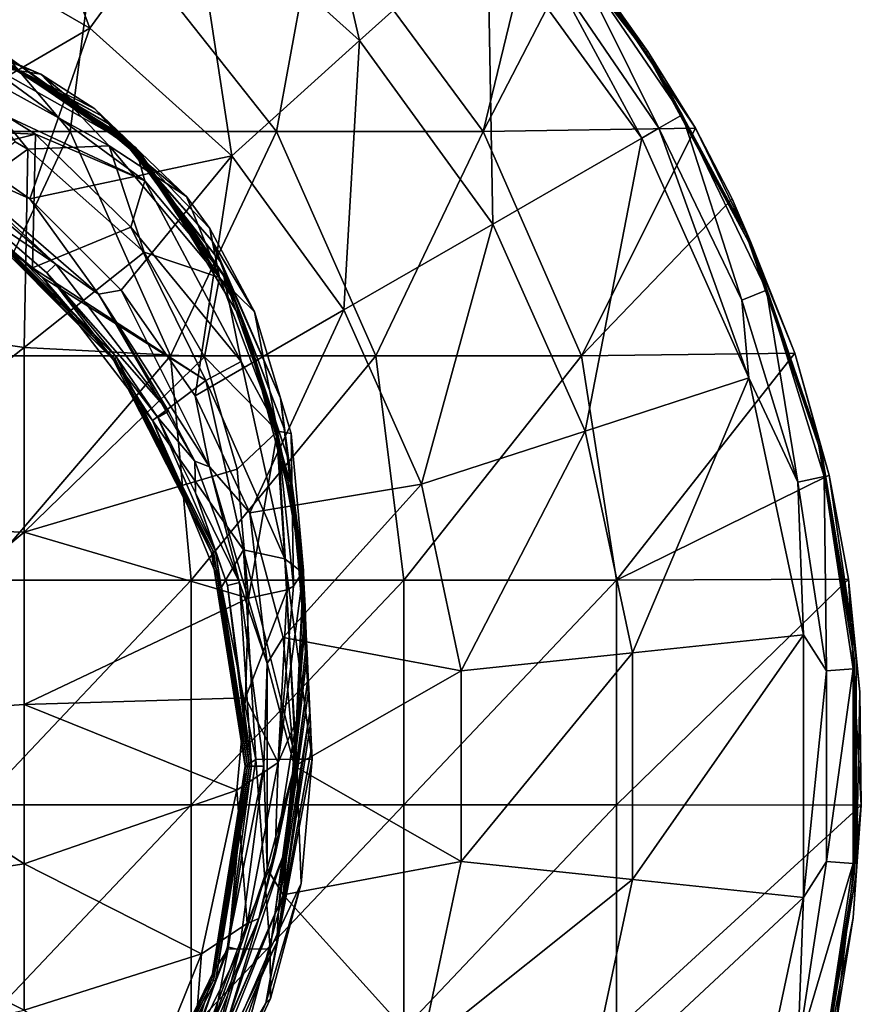
# Model space of a CAD drawing. Units: millimetres. Extents: x -110 to 110, y -35 to 86.
# Drawn here: x 87 to 110, y -6 to 20 of the extents above; entities that cross this region are included whole.
import ezdxf

# ---------------------------------------------------------------- set-up
doc = ezdxf.new("R2010")
doc.units = ezdxf.units.MM
doc.header["$LTSCALE"] = 65.185185
for name, color, linetype in [('145', 7, 'CONTINUOUS'), ('146', 7, 'CONTINUOUS'), ('148', 7, 'CONTINUOUS'), ('149', 7, 'CONTINUOUS'), ('152', 7, 'CONTINUOUS'), ('165', 7, 'CONTINUOUS'), ('166', 7, 'CONTINUOUS'), ('210', 7, 'CONTINUOUS'), ('211', 7, 'CONTINUOUS'), ('212', 7, 'CONTINUOUS'), ('213', 7, 'CONTINUOUS'), ('225', 7, 'CONTINUOUS'), ('226', 7, 'CONTINUOUS'), ('229', 7, 'CONTINUOUS'), ('230', 7, 'CONTINUOUS'), ('293', 7, 'CONTINUOUS')]:
    doc.layers.add(name, color=color, linetype=linetype)

msp = doc.modelspace()

# ---------------------------------------------------------------- linework, layer by layer
at = {"layer": '145', "linetype": 'Continuous'}
for points in [[(83.291, 16.988, -60.35), (83.759, 22.994, -60.35), (88.819, 16.988, -60.35), (83.291, 16.988, -60.35)], [(83.759, 22.994, -60.35), (89.598, 22.994, -60.35), (88.819, 16.988, -60.35), (83.759, 22.994, -60.35)], [(88.819, 16.988, -60.35), (89.598, 22.994, -60.35), (94.346, 16.988, -60.35), (88.819, 16.988, -60.35)], [(89.598, 22.994, -60.35), (95.437, 22.994, -60.35), (94.346, 16.988, -60.35), (89.598, 22.994, -60.35)], [(94.346, 16.988, -60.35), (95.437, 22.994, -60.35), (99.874, 16.988, -60.35), (94.346, 16.988, -60.35)], [(95.437, 22.994, -60.35), (101.338, 23.05, -60.35), (99.874, 16.988, -60.35), (95.437, 22.994, -60.35)], [(101.338, 23.05, -60.35), (102.364, 21.822, -60.35), (99.874, 16.988, -60.35), (101.338, 23.05, -60.35)], [(99.874, 16.988, -60.35), (102.364, 21.822, -60.35), (105.551, 17.078, -60.35), (99.874, 16.988, -60.35)], [(83.291, 16.988, -60.35), (88.819, 16.988, -60.35), (86.002, 10.982, -60.35), (83.291, 16.988, -60.35)], [(86.002, 10.982, -60.35), (88.819, 16.988, -60.35), (91.502, 10.982, -60.35), (86.002, 10.982, -60.35)], [(88.819, 16.988, -60.35), (94.346, 16.988, -60.35), (91.502, 10.982, -60.35), (88.819, 16.988, -60.35)], [(91.502, 10.982, -60.35), (94.346, 16.988, -60.35), (97.003, 10.982, -60.35), (91.502, 10.982, -60.35)], [(94.346, 16.988, -60.35), (99.874, 16.988, -60.35), (97.003, 10.982, -60.35), (94.346, 16.988, -60.35)], [(97.003, 10.982, -60.35), (99.874, 16.988, -60.35), (102.504, 10.982, -60.35), (97.003, 10.982, -60.35)], [(99.874, 16.988, -60.35), (105.551, 17.078, -60.35), (102.504, 10.982, -60.35), (99.874, 16.988, -60.35)], [(105.551, 17.078, -60.35), (106.534, 15.186, -60.35), (102.504, 10.982, -60.35), (105.551, 17.078, -60.35)], [(102.504, 10.982, -60.35), (106.534, 15.186, -60.35), (108.209, 11.052, -60.35), (102.504, 10.982, -60.35)], [(86.002, 10.982, -60.35), (91.502, 10.982, -60.35), (86.374, 4.976, -60.35), (86.002, 10.982, -60.35)], [(86.374, 4.976, -60.35), (91.502, 10.982, -60.35), (92.061, 4.976, -60.35), (86.374, 4.976, -60.35)], [(91.502, 10.982, -60.35), (97.003, 10.982, -60.35), (92.061, 4.976, -60.35), (91.502, 10.982, -60.35)], [(92.061, 4.976, -60.35), (97.003, 10.982, -60.35), (97.748, 4.976, -60.35), (92.061, 4.976, -60.35)], [(97.003, 10.982, -60.35), (102.504, 10.982, -60.35), (97.748, 4.976, -60.35), (97.003, 10.982, -60.35)], [(97.748, 4.976, -60.35), (102.504, 10.982, -60.35), (103.435, 4.976, -60.35), (97.748, 4.976, -60.35)], [(102.504, 10.982, -60.35), (108.209, 11.052, -60.35), (103.435, 4.976, -60.35), (102.504, 10.982, -60.35)], [(108.209, 11.052, -60.35), (109.122, 7.789, -60.35), (103.435, 4.976, -60.35), (108.209, 11.052, -60.35)], [(103.435, 4.976, -60.35), (109.122, 7.789, -60.35), (109.641, 5.001, -60.35), (103.435, 4.976, -60.35)], [(86.374, 4.976, -60.35), (92.061, 4.976, -60.35), (86.374, -1.03, -60.35), (86.374, 4.976, -60.35)], [(86.374, -1.03, -60.35), (92.061, 4.976, -60.35), (92.061, -1.03, -60.35), (86.374, -1.03, -60.35)], [(92.061, 4.976, -60.35), (97.748, 4.976, -60.35), (92.061, -1.03, -60.35), (92.061, 4.976, -60.35)], [(92.061, -1.03, -60.35), (97.748, 4.976, -60.35), (97.748, -1.03, -60.35), (92.061, -1.03, -60.35)], [(97.748, 4.976, -60.35), (103.435, 4.976, -60.35), (97.748, -1.03, -60.35), (97.748, 4.976, -60.35)], [(97.748, -1.03, -60.35), (103.435, 4.976, -60.35), (103.435, -1.03, -60.35), (97.748, -1.03, -60.35)], [(103.435, 4.976, -60.35), (109.641, 5.001, -60.35), (103.435, -1.03, -60.35), (103.435, 4.976, -60.35)], [(103.435, -1.03, -60.35), (109.641, 5.001, -60.35), (109.985, -1.039, -60.35), (103.435, -1.03, -60.35)], [(109.641, 5.001, -60.35), (109.943, 1.988, -60.35), (109.985, -1.039, -60.35), (109.641, 5.001, -60.35)], [(86.374, -1.03, -60.35), (92.061, -1.03, -60.35), (86.374, -7.036, -60.35), (86.374, -1.03, -60.35)], [(86.374, -7.036, -60.35), (92.061, -1.03, -60.35), (92.061, -7.036, -60.35), (86.374, -7.036, -60.35)], [(92.061, -1.03, -60.35), (97.748, -1.03, -60.35), (92.061, -7.036, -60.35), (92.061, -1.03, -60.35)], [(92.061, -7.036, -60.35), (97.748, -1.03, -60.35), (97.748, -7.036, -60.35), (92.061, -7.036, -60.35)], [(97.748, -1.03, -60.35), (103.435, -1.03, -60.35), (97.748, -7.036, -60.35), (97.748, -1.03, -60.35)], [(97.748, -7.036, -60.35), (103.435, -1.03, -60.35), (103.435, -7.036, -60.35), (97.748, -7.036, -60.35)], [(103.435, -1.03, -60.35), (109.985, -1.039, -60.35), (103.435, -7.036, -60.35), (103.435, -1.03, -60.35)], [(103.435, -7.036, -60.35), (109.985, -1.039, -60.35), (109.283, -7.046, -60.35), (103.435, -7.036, -60.35)], [(109.985, -1.039, -60.35), (109.764, -4.058, -60.35), (109.283, -7.046, -60.35), (109.985, -1.039, -60.35)]]:
    msp.add_3dface(points, dxfattribs=at)
at = {"layer": '146', "linetype": 'Continuous'}
for points in [[(104.228, 19.096, -50.402), (100.725, 23.682, -56.407), (100.686, 23.646, -50.402), (104.228, 19.096, -50.402)], [(104.228, 19.096, -50.402), (100.686, 23.646, -50.402), (102.255, 21.735, -44.402), (104.228, 19.096, -50.402)], [(104.272, 19.124, -56.407), (101.338, 23.05, -60.35), (100.725, 23.682, -56.407), (104.272, 19.124, -56.407)], [(104.272, 19.124, -56.407), (100.725, 23.682, -56.407), (104.228, 19.096, -50.402), (104.272, 19.124, -56.407)], [(102.364, 21.822, -60.35), (101.338, 23.05, -60.35), (104.272, 19.124, -56.407), (102.364, 21.822, -60.35)], [(105.19, 17.43, -44.402), (104.228, 19.096, -50.402), (102.255, 21.735, -44.402), (105.19, 17.43, -44.402)], [(105.551, 17.078, -60.35), (102.364, 21.822, -60.35), (104.272, 19.124, -56.407), (105.551, 17.078, -60.35)], [(106.973, 14.024, -50.402), (104.272, 19.124, -56.407), (104.228, 19.096, -50.402), (106.973, 14.024, -50.402)], [(106.973, 14.024, -50.402), (104.228, 19.096, -50.402), (105.19, 17.43, -44.402), (106.973, 14.024, -50.402)], [(107.021, 14.046, -56.407), (105.551, 17.078, -60.35), (104.272, 19.124, -56.407), (107.021, 14.046, -56.407)], [(107.021, 14.046, -56.407), (104.272, 19.124, -56.407), (106.973, 14.024, -50.402), (107.021, 14.046, -56.407)], [(107.451, 12.736, -44.402), (106.973, 14.024, -50.402), (105.19, 17.43, -44.402), (107.451, 12.736, -44.402)], [(106.534, 15.186, -60.35), (105.551, 17.078, -60.35), (107.021, 14.046, -56.407), (106.534, 15.186, -60.35)], [(108.209, 11.052, -60.35), (106.534, 15.186, -60.35), (107.021, 14.046, -56.407), (108.209, 11.052, -60.35)], [(108.845, 8.571, -50.402), (107.021, 14.046, -56.407), (106.973, 14.024, -50.402), (108.845, 8.571, -50.402)], [(108.845, 8.571, -50.402), (106.973, 14.024, -50.402), (107.451, 12.736, -44.402), (108.845, 8.571, -50.402)], [(108.896, 8.584, -56.407), (108.209, 11.052, -60.35), (107.021, 14.046, -56.407), (108.896, 8.584, -56.407)], [(108.896, 8.584, -56.407), (107.021, 14.046, -56.407), (108.845, 8.571, -50.402), (108.896, 8.584, -56.407)], [(108.987, 7.757, -44.402), (108.845, 8.571, -50.402), (107.451, 12.736, -44.402), (108.987, 7.757, -44.402)], [(109.122, 7.789, -60.35), (108.209, 11.052, -60.35), (108.896, 8.584, -56.407), (109.122, 7.789, -60.35)], [(109.794, 2.883, -50.402), (108.896, 8.584, -56.407), (108.845, 8.571, -50.402), (109.794, 2.883, -50.402)], [(109.794, 2.883, -50.402), (108.845, 8.571, -50.402), (108.987, 7.757, -44.402), (109.794, 2.883, -50.402)], [(109.846, 2.887, -56.407), (109.122, 7.789, -60.35), (108.896, 8.584, -56.407), (109.846, 2.887, -56.407)], [(109.846, 2.887, -56.407), (108.896, 8.584, -56.407), (109.794, 2.883, -50.402), (109.846, 2.887, -56.407)], [(109.763, 2.605, -44.402), (109.794, 2.883, -50.402), (108.987, 7.757, -44.402), (109.763, 2.605, -44.402)], [(109.641, 5.001, -60.35), (109.122, 7.789, -60.35), (109.846, 2.887, -56.407), (109.641, 5.001, -60.35)], [(109.943, 1.988, -60.35), (109.641, 5.001, -60.35), (109.846, 2.887, -56.407), (109.943, 1.988, -60.35)], [(109.794, -2.883, -50.402), (109.794, 2.883, -50.402), (109.763, -2.605, -44.402), (109.794, -2.883, -50.402)], [(109.763, -2.605, -44.402), (109.794, 2.883, -50.402), (109.763, 2.605, -44.402), (109.763, -2.605, -44.402)], [(109.846, -2.887, -56.407), (109.846, 2.887, -56.407), (109.794, -2.883, -50.402), (109.846, -2.887, -56.407)], [(109.794, -2.883, -50.402), (109.846, 2.887, -56.407), (109.794, 2.883, -50.402), (109.794, -2.883, -50.402)], [(109.846, -2.887, -56.407), (109.943, 1.988, -60.35), (109.846, 2.887, -56.407), (109.846, -2.887, -56.407)], [(109.985, -1.039, -60.35), (109.943, 1.988, -60.35), (109.846, -2.887, -56.407), (109.985, -1.039, -60.35)], [(109.764, -4.058, -60.35), (109.985, -1.039, -60.35), (109.846, -2.887, -56.407), (109.764, -4.058, -60.35)], [(108.987, -7.757, -44.402), (109.794, -2.883, -50.402), (109.763, -2.605, -44.402), (108.987, -7.757, -44.402)], [(108.845, -8.571, -50.402), (109.846, -2.887, -56.407), (109.794, -2.883, -50.402), (108.845, -8.571, -50.402)], [(108.845, -8.571, -50.402), (109.794, -2.883, -50.402), (108.987, -7.757, -44.402), (108.845, -8.571, -50.402)], [(108.896, -8.584, -56.407), (109.846, -2.887, -56.407), (108.845, -8.571, -50.402), (108.896, -8.584, -56.407)], [(108.896, -8.584, -56.407), (109.764, -4.058, -60.35), (109.846, -2.887, -56.407), (108.896, -8.584, -56.407)], [(109.283, -7.046, -60.35), (109.764, -4.058, -60.35), (108.896, -8.584, -56.407), (109.283, -7.046, -60.35)]]:
    msp.add_3dface(points, dxfattribs=at)
at = {"layer": '148', "linetype": 'Continuous'}
for points in [[(104.572, 17.073, -42.887), (102.255, 21.735, -44.402), (101.697, 21.29, -42.887), (104.572, 17.073, -42.887)], [(105.19, 17.43, -44.402), (102.255, 21.735, -44.402), (104.572, 17.073, -42.887), (105.19, 17.43, -44.402)], [(106.786, 12.475, -42.887), (105.19, 17.43, -44.402), (104.572, 17.073, -42.887), (106.786, 12.475, -42.887)], [(107.451, 12.736, -44.402), (105.19, 17.43, -44.402), (106.786, 12.475, -42.887), (107.451, 12.736, -44.402)], [(108.29, 7.598, -42.887), (107.451, 12.736, -44.402), (106.786, 12.475, -42.887), (108.29, 7.598, -42.887)], [(108.987, 7.757, -44.402), (107.451, 12.736, -44.402), (108.29, 7.598, -42.887), (108.987, 7.757, -44.402)], [(109.051, 2.552, -42.887), (108.987, 7.757, -44.402), (108.29, 7.598, -42.887), (109.051, 2.552, -42.887)], [(109.763, 2.605, -44.402), (108.987, 7.757, -44.402), (109.051, 2.552, -42.887), (109.763, 2.605, -44.402)], [(109.763, -2.605, -44.402), (109.763, 2.605, -44.402), (109.051, -2.552, -42.887), (109.763, -2.605, -44.402)], [(109.051, -2.552, -42.887), (109.763, 2.605, -44.402), (109.051, 2.552, -42.887), (109.051, -2.552, -42.887)], [(108.29, -7.598, -42.887), (109.763, -2.605, -44.402), (109.051, -2.552, -42.887), (108.29, -7.598, -42.887)], [(108.987, -7.757, -44.402), (109.763, -2.605, -44.402), (108.29, -7.598, -42.887), (108.987, -7.757, -44.402)]]:
    msp.add_3dface(points, dxfattribs=at)
at = {"layer": '149', "linetype": 'Continuous'}
for points in [[(96.565, 19.417, -38.584), (94.761, 27.199, -42.445), (92.057, 23.476, -38.584), (96.565, 19.417, -38.584)], [(99.984, 22.496, -42.445), (94.761, 27.199, -42.445), (96.565, 19.417, -38.584), (99.984, 22.496, -42.445)], [(89.352, 19.754, -34.724), (86.803, 26.51, -38.584), (84.932, 22.307, -34.724), (89.352, 19.754, -34.724)], [(92.057, 23.476, -38.584), (86.803, 26.51, -38.584), (89.352, 19.754, -34.724), (92.057, 23.476, -38.584)], [(93.146, 16.339, -34.724), (92.057, 23.476, -38.584), (89.352, 19.754, -34.724), (93.146, 16.339, -34.724)], [(96.565, 19.417, -38.584), (92.057, 23.476, -38.584), (93.146, 16.339, -34.724), (96.565, 19.417, -38.584)], [(100.131, 14.509, -38.584), (99.984, 22.496, -42.445), (96.565, 19.417, -38.584), (100.131, 14.509, -38.584)], [(104.115, 16.81, -42.445), (101.697, 21.29, -42.887), (99.984, 22.496, -42.445), (104.115, 16.81, -42.445)], [(104.115, 16.81, -42.445), (99.984, 22.496, -42.445), (100.131, 14.509, -38.584), (104.115, 16.81, -42.445)], [(89.352, 19.754, -34.724), (84.932, 22.307, -34.724), (84.911, 17.166, -30.867), (89.352, 19.754, -34.724)], [(104.572, 17.073, -42.887), (101.697, 21.29, -42.887), (104.115, 16.81, -42.445), (104.572, 17.073, -42.887)], [(87.741, 15.184, -30.867), (89.352, 19.754, -34.724), (84.911, 17.166, -30.867), (87.741, 15.184, -30.867)], [(93.146, 16.339, -34.724), (89.352, 19.754, -34.724), (87.741, 15.184, -30.867), (93.146, 16.339, -34.724)], [(96.146, 12.209, -34.724), (96.565, 19.417, -38.584), (93.146, 16.339, -34.724), (96.146, 12.209, -34.724)], [(100.131, 14.509, -38.584), (96.565, 19.417, -38.584), (96.146, 12.209, -34.724), (100.131, 14.509, -38.584)], [(106.974, 10.389, -42.445), (104.572, 17.073, -42.887), (104.115, 16.81, -42.445), (106.974, 10.389, -42.445)], [(106.786, 12.475, -42.887), (104.572, 17.073, -42.887), (106.974, 10.389, -42.445), (106.786, 12.475, -42.887)], [(102.598, 8.967, -38.584), (104.115, 16.81, -42.445), (100.131, 14.509, -38.584), (102.598, 8.967, -38.584)], [(106.974, 10.389, -42.445), (104.115, 16.81, -42.445), (102.598, 8.967, -38.584), (106.974, 10.389, -42.445)], [(90.184, 12.741, -30.867), (93.146, 16.339, -34.724), (87.741, 15.184, -30.867), (90.184, 12.741, -30.867)], [(92.166, 9.911, -30.867), (93.146, 16.339, -34.724), (90.184, 12.741, -30.867), (92.166, 9.911, -30.867)], [(96.146, 12.209, -34.724), (93.146, 16.339, -34.724), (92.166, 9.911, -30.867), (96.146, 12.209, -34.724)], [(98.223, 7.545, -34.724), (100.131, 14.509, -38.584), (96.146, 12.209, -34.724), (98.223, 7.545, -34.724)], [(102.598, 8.967, -38.584), (100.131, 14.509, -38.584), (98.223, 7.545, -34.724), (102.598, 8.967, -38.584)], [(108.29, 7.598, -42.887), (106.786, 12.475, -42.887), (106.974, 10.389, -42.445), (108.29, 7.598, -42.887)], [(93.626, 6.779, -30.867), (96.146, 12.209, -34.724), (92.166, 9.911, -30.867), (93.626, 6.779, -30.867)], [(98.223, 7.545, -34.724), (96.146, 12.209, -34.724), (93.626, 6.779, -30.867), (98.223, 7.545, -34.724)], [(103.86, 3.033, -38.584), (106.974, 10.389, -42.445), (102.598, 8.967, -38.584), (103.86, 3.033, -38.584)], [(108.435, 3.514, -42.445), (106.974, 10.389, -42.445), (103.86, 3.033, -38.584), (108.435, 3.514, -42.445)], [(108.435, 3.514, -42.445), (108.29, 7.598, -42.887), (106.974, 10.389, -42.445), (108.435, 3.514, -42.445)], [(99.284, 2.552, -34.724), (102.598, 8.967, -38.584), (98.223, 7.545, -34.724), (99.284, 2.552, -34.724)], [(103.86, 3.033, -38.584), (102.598, 8.967, -38.584), (99.284, 2.552, -34.724), (103.86, 3.033, -38.584)], [(94.52, 3.442, -30.867), (98.223, 7.545, -34.724), (93.626, 6.779, -30.867), (94.52, 3.442, -30.867)], [(99.284, 2.552, -34.724), (98.223, 7.545, -34.724), (94.52, 3.442, -30.867), (99.284, 2.552, -34.724)], [(109.051, 2.552, -42.887), (108.29, 7.598, -42.887), (108.435, 3.514, -42.445), (109.051, 2.552, -42.887)], [(94.821, 0, -30.867), (99.284, 2.552, -34.724), (94.52, 3.442, -30.867), (94.821, 0, -30.867)], [(108.435, -3.514, -42.445), (108.435, 3.514, -42.445), (103.86, -3.033, -38.584), (108.435, -3.514, -42.445)], [(103.86, -3.033, -38.584), (108.435, 3.514, -42.445), (103.86, 3.033, -38.584), (103.86, -3.033, -38.584)], [(108.435, -3.514, -42.445), (109.051, 2.552, -42.887), (108.435, 3.514, -42.445), (108.435, -3.514, -42.445)], [(103.86, -3.033, -38.584), (103.86, 3.033, -38.584), (99.284, -2.552, -34.724), (103.86, -3.033, -38.584)], [(99.284, -2.552, -34.724), (103.86, 3.033, -38.584), (99.284, 2.552, -34.724), (99.284, -2.552, -34.724)], [(99.284, -2.552, -34.724), (99.284, 2.552, -34.724), (94.821, 0, -30.867), (99.284, -2.552, -34.724)], [(109.051, -2.552, -42.887), (109.051, 2.552, -42.887), (108.435, -3.514, -42.445), (109.051, -2.552, -42.887)], [(94.52, -3.442, -30.867), (99.284, -2.552, -34.724), (94.821, 0, -30.867), (94.52, -3.442, -30.867)], [(98.223, -7.545, -34.724), (99.284, -2.552, -34.724), (94.52, -3.442, -30.867), (98.223, -7.545, -34.724)], [(98.223, -7.545, -34.724), (103.86, -3.033, -38.584), (99.284, -2.552, -34.724), (98.223, -7.545, -34.724)], [(108.29, -7.598, -42.887), (109.051, -2.552, -42.887), (108.435, -3.514, -42.445), (108.29, -7.598, -42.887)], [(102.598, -8.967, -38.584), (103.86, -3.033, -38.584), (98.223, -7.545, -34.724), (102.598, -8.967, -38.584)], [(102.598, -8.967, -38.584), (108.435, -3.514, -42.445), (103.86, -3.033, -38.584), (102.598, -8.967, -38.584)], [(93.626, -6.779, -30.867), (98.223, -7.545, -34.724), (94.52, -3.442, -30.867), (93.626, -6.779, -30.867)], [(106.974, -10.389, -42.445), (108.435, -3.514, -42.445), (102.598, -8.967, -38.584), (106.974, -10.389, -42.445)], [(106.974, -10.389, -42.445), (108.29, -7.598, -42.887), (108.435, -3.514, -42.445), (106.974, -10.389, -42.445)]]:
    msp.add_3dface(points, dxfattribs=at)
at = {"layer": '152', "linetype": 'Continuous'}
for points in [[(87.741, 15.184, -30.867), (84.911, 17.166, -30.867), (85.428, 16.227, -30.797), (87.741, 15.184, -30.867)], [(87.741, 15.184, -30.867), (85.428, 16.227, -30.797), (89.577, 12.631, -30.797), (87.741, 15.184, -30.867)], [(89.577, 12.631, -30.797), (85.428, 16.227, -30.797), (88.435, 13.435, -31.25), (89.577, 12.631, -30.797)], [(88.435, 13.435, -31.25), (85.428, 16.227, -30.797), (86.116, 15.409, -31.25), (88.435, 13.435, -31.25)], [(90.184, 12.741, -30.867), (87.741, 15.184, -30.867), (89.577, 12.631, -30.797), (90.184, 12.741, -30.867)], [(91.454, 9.501, -31.25), (89.577, 12.631, -30.797), (88.435, 13.435, -31.25), (91.454, 9.501, -31.25)], [(90.184, 12.741, -30.867), (89.577, 12.631, -30.797), (92.546, 8.013, -30.797), (90.184, 12.741, -30.867)], [(92.166, 9.911, -30.867), (90.184, 12.741, -30.867), (92.546, 8.013, -30.797), (92.166, 9.911, -30.867)], [(92.546, 8.013, -30.797), (89.577, 12.631, -30.797), (92.157, 8.164, -31.25), (92.546, 8.013, -30.797)], [(92.157, 8.164, -31.25), (89.577, 12.631, -30.797), (91.454, 9.501, -31.25), (92.157, 8.164, -31.25)], [(93.626, 6.779, -30.867), (92.166, 9.911, -30.867), (92.546, 8.013, -30.797), (93.626, 6.779, -30.867)], [(93.352, 4.918, -31.25), (92.546, 8.013, -30.797), (92.157, 8.164, -31.25), (93.352, 4.918, -31.25)], [(93.626, 6.779, -30.867), (92.546, 8.013, -30.797), (94.092, 2.745, -30.797), (93.626, 6.779, -30.867)], [(94.092, 2.745, -30.797), (92.546, 8.013, -30.797), (93.352, 4.918, -31.25), (94.092, 2.745, -30.797)], [(94.52, 3.442, -30.867), (93.626, 6.779, -30.867), (94.092, 2.745, -30.797), (94.52, 3.442, -30.867)], [(94, 0, -31.25), (94.092, 2.745, -30.797), (93.352, 4.918, -31.25), (94, 0, -31.25)], [(94.821, 0, -30.867), (94.52, 3.442, -30.867), (94.092, 2.745, -30.797), (94.821, 0, -30.867)], [(94.092, -2.745, -30.797), (94.092, 2.745, -30.797), (94, 0, -31.25), (94.092, -2.745, -30.797)], [(94.821, 0, -30.867), (94.092, 2.745, -30.797), (94.092, -2.745, -30.797), (94.821, 0, -30.867)], [(93.352, -4.918, -31.25), (94.092, -2.745, -30.797), (94, 0, -31.25), (93.352, -4.918, -31.25)], [(94.52, -3.442, -30.867), (94.821, 0, -30.867), (94.092, -2.745, -30.797), (94.52, -3.442, -30.867)], [(94.52, -3.442, -30.867), (94.092, -2.745, -30.797), (92.546, -8.013, -30.797), (94.52, -3.442, -30.867)], [(92.546, -8.013, -30.797), (94.092, -2.745, -30.797), (93.352, -4.918, -31.25), (92.546, -8.013, -30.797)], [(93.626, -6.779, -30.867), (94.52, -3.442, -30.867), (92.546, -8.013, -30.797), (93.626, -6.779, -30.867)], [(92.157, -8.164, -31.25), (92.546, -8.013, -30.797), (93.352, -4.918, -31.25), (92.157, -8.164, -31.25)]]:
    msp.add_3dface(points, dxfattribs=at)
at = {"layer": '165', "linetype": 'Continuous'}
for points in [[(93.512, 0, -13.239), (92.674, -5.466, -11.82), (92.606, -5.721, -13.239), (93.512, 0, -13.239)], [(93.512, 0, -13.239), (92.606, -5.721, -13.239), (93.565, 0, -19.244), (93.512, 0, -13.239)], [(93.565, 0, -19.244), (92.606, -5.721, -13.239), (92.656, -5.737, -19.244), (93.565, 0, -19.244)], [(93.565, 0, -19.244), (92.656, -5.737, -19.244), (93.617, 0, -25.25), (93.565, 0, -19.244)], [(93.617, 0, -25.25), (92.656, -5.737, -19.244), (92.706, -5.753, -25.25), (93.617, 0, -25.25)], [(93.5, 0, -11.85), (92.674, -5.466, -11.82), (93.512, 0, -13.239), (93.5, 0, -11.85)], [(93.617, 0, -25.25), (92.706, -5.753, -25.25), (93.669, 0, -31.25), (93.617, 0, -25.25)], [(93.669, 0, -31.25), (92.706, -5.753, -25.25), (93.033, -4.833, -31.25), (93.669, 0, -31.25)], [(93.033, -4.833, -31.25), (92.706, -5.753, -25.25), (92.177, -7.315, -31.25), (93.033, -4.833, -31.25)], [(92.674, -5.466, -11.82), (90.269, -10.444, -11.741), (92.606, -5.721, -13.239), (92.674, -5.466, -11.82)], [(92.606, -5.721, -13.239), (90.269, -10.444, -11.741), (89.977, -10.881, -13.239), (92.606, -5.721, -13.239)], [(92.606, -5.721, -13.239), (89.977, -10.881, -13.239), (92.656, -5.737, -19.244), (92.606, -5.721, -13.239)], [(92.656, -5.737, -19.244), (89.977, -10.881, -13.239), (90.019, -10.912, -19.244), (92.656, -5.737, -19.244)], [(92.656, -5.737, -19.244), (90.019, -10.912, -19.244), (92.706, -5.753, -25.25), (92.656, -5.737, -19.244)], [(92.706, -5.753, -25.25), (90.019, -10.912, -19.244), (90.061, -10.943, -25.25), (92.706, -5.753, -25.25)], [(92.706, -5.753, -25.25), (90.061, -10.943, -25.25), (92.177, -7.315, -31.25), (92.706, -5.753, -25.25)]]:
    msp.add_3dface(points, dxfattribs=at)
at = {"layer": '166', "linetype": 'Continuous'}
for points in [[(84.252, 16.017, -11.593), (87.819, 13.336, -11.672), (85.881, 14.977, -13.239), (84.252, 16.017, -11.593)], [(85.912, 15.019, -19.244), (90.019, 10.912, -19.244), (85.943, 15.061, -25.25), (85.912, 15.019, -19.244)], [(85.943, 15.061, -25.25), (90.019, 10.912, -19.244), (90.061, 10.943, -25.25), (85.943, 15.061, -25.25)], [(85.943, 15.061, -25.25), (90.061, 10.943, -25.25), (86.119, 14.997, -31.25), (85.943, 15.061, -25.25)], [(85.881, 14.977, -13.239), (89.977, 10.881, -13.239), (85.912, 15.019, -19.244), (85.881, 14.977, -13.239)], [(87.819, 13.336, -11.672), (88.083, 13.078, -11.679), (85.881, 14.977, -13.239), (87.819, 13.336, -11.672)], [(85.881, 14.977, -13.239), (88.083, 13.078, -11.679), (89.977, 10.881, -13.239), (85.881, 14.977, -13.239)], [(85.912, 15.019, -19.244), (89.977, 10.881, -13.239), (90.019, 10.912, -19.244), (85.912, 15.019, -19.244)], [(86.119, 14.997, -31.25), (90.061, 10.943, -25.25), (88.201, 13.201, -31.25), (86.119, 14.997, -31.25)], [(88.201, 13.201, -31.25), (90.061, 10.943, -25.25), (91.168, 9.335, -31.25), (88.201, 13.201, -31.25)], [(88.083, 13.078, -11.679), (91.022, 9.248, -11.764), (89.977, 10.881, -13.239), (88.083, 13.078, -11.679)], [(89.977, 10.881, -13.239), (92.606, 5.721, -13.239), (90.019, 10.912, -19.244), (89.977, 10.881, -13.239)], [(89.977, 10.881, -13.239), (91.022, 9.248, -11.764), (92.606, 5.721, -13.239), (89.977, 10.881, -13.239)], [(90.019, 10.912, -19.244), (92.656, 5.737, -19.244), (90.061, 10.943, -25.25), (90.019, 10.912, -19.244)], [(90.019, 10.912, -19.244), (92.606, 5.721, -13.239), (92.656, 5.737, -19.244), (90.019, 10.912, -19.244)], [(90.061, 10.943, -25.25), (92.656, 5.737, -19.244), (92.706, 5.753, -25.25), (90.061, 10.943, -25.25)], [(90.061, 10.943, -25.25), (92.706, 5.753, -25.25), (91.168, 9.335, -31.25), (90.061, 10.943, -25.25)], [(91.022, 9.248, -11.764), (92.87, 4.787, -11.827), (92.606, 5.721, -13.239), (91.022, 9.248, -11.764)], [(91.168, 9.335, -31.25), (92.706, 5.753, -25.25), (92.177, 7.315, -31.25), (91.168, 9.335, -31.25)], [(92.177, 7.315, -31.25), (92.706, 5.753, -25.25), (93.033, 4.833, -31.25), (92.177, 7.315, -31.25)], [(92.606, 5.721, -13.239), (93.512, 0, -13.239), (92.656, 5.737, -19.244), (92.606, 5.721, -13.239)], [(93.5, 0, -11.85), (93.512, 0, -13.239), (92.606, 5.721, -13.239), (93.5, 0, -11.85)], [(92.87, 4.787, -11.827), (93.5, 0, -11.85), (92.606, 5.721, -13.239), (92.87, 4.787, -11.827)], [(92.656, 5.737, -19.244), (93.565, 0, -19.244), (92.706, 5.753, -25.25), (92.656, 5.737, -19.244)], [(93.512, 0, -13.239), (93.565, 0, -19.244), (92.656, 5.737, -19.244), (93.512, 0, -13.239)], [(93.565, 0, -19.244), (93.617, 0, -25.25), (92.706, 5.753, -25.25), (93.565, 0, -19.244)], [(92.706, 5.753, -25.25), (93.617, 0, -25.25), (93.033, 4.833, -31.25), (92.706, 5.753, -25.25)], [(93.617, 0, -25.25), (93.669, 0, -31.25), (93.033, 4.833, -31.25), (93.617, 0, -25.25)]]:
    msp.add_3dface(points, dxfattribs=at)
at = {"layer": '210', "linetype": 'Continuous'}
for points in [[(88.037, 18.522, 27.097), (85.529, 19.59, 25.569), (84.847, 19.784, 27.561), (88.037, 18.522, 27.097)], [(89.48, 17.594, 25.569), (85.529, 19.59, 25.569), (88.037, 18.522, 27.097), (89.48, 17.594, 25.569)], [(85.529, 19.59, 25.569), (89.48, 17.594, 25.569), (89.641, 17.418, 19.583), (85.529, 19.59, 25.569)], [(85.633, 19.568, 19.583), (85.529, 19.59, 25.569), (89.641, 17.418, 19.583), (85.633, 19.568, 19.583)], [(85.633, 19.568, 19.583), (89.641, 17.418, 19.583), (85.803, 19.522, 13.597), (85.633, 19.568, 19.583)], [(89.641, 17.418, 19.583), (89.913, 17.158, 13.597), (85.803, 19.522, 13.597), (89.641, 17.418, 19.583)], [(89.913, 17.158, 13.597), (85.974, 19.473, 7.611), (85.803, 19.522, 13.597), (89.913, 17.158, 13.597)], [(90.185, 16.896, 7.611), (86.144, 19.42, 1.625), (85.974, 19.473, 7.611), (90.185, 16.896, 7.611)], [(90.185, 16.896, 7.611), (85.974, 19.473, 7.611), (89.913, 17.158, 13.597), (90.185, 16.896, 7.611)], [(90.456, 16.631, 1.625), (86.315, 19.364, -4.361), (86.144, 19.42, 1.625), (90.456, 16.631, 1.625)], [(90.456, 16.631, 1.625), (86.144, 19.42, 1.625), (90.185, 16.896, 7.611), (90.456, 16.631, 1.625)], [(90.728, 16.364, -4.361), (87.058, 19.057, -10.033), (86.315, 19.364, -4.361), (90.728, 16.364, -4.361)], [(90.728, 16.364, -4.361), (86.315, 19.364, -4.361), (90.456, 16.631, 1.625), (90.728, 16.364, -4.361)], [(90.572, 16.56, -10.102), (87.058, 19.057, -10.033), (90.728, 16.364, -4.361), (90.572, 16.56, -10.102)], [(91.938, 15.246, 25.901), (89.48, 17.594, 25.569), (88.037, 18.522, 27.097), (91.938, 15.246, 25.901)], [(92.562, 14.387, 25.576), (89.48, 17.594, 25.569), (91.938, 15.246, 25.901), (92.562, 14.387, 25.576)], [(89.48, 17.594, 25.569), (92.562, 14.387, 25.576), (92.615, 14.067, 19.583), (89.48, 17.594, 25.569)], [(89.641, 17.418, 19.583), (89.48, 17.594, 25.569), (92.615, 14.067, 19.583), (89.641, 17.418, 19.583)], [(89.641, 17.418, 19.583), (92.615, 14.067, 19.583), (89.913, 17.158, 13.597), (89.641, 17.418, 19.583)], [(92.615, 14.067, 19.583), (92.835, 13.505, 13.597), (89.913, 17.158, 13.597), (92.615, 14.067, 19.583)], [(92.835, 13.505, 13.597), (90.185, 16.896, 7.611), (89.913, 17.158, 13.597), (92.835, 13.505, 13.597)], [(93.055, 12.941, 7.611), (90.456, 16.631, 1.625), (90.185, 16.896, 7.611), (93.055, 12.941, 7.611)], [(93.055, 12.941, 7.611), (90.185, 16.896, 7.611), (92.835, 13.505, 13.597), (93.055, 12.941, 7.611)], [(93.275, 12.375, 1.625), (90.728, 16.364, -4.361), (90.456, 16.631, 1.625), (93.275, 12.375, 1.625)], [(93.275, 12.375, 1.625), (90.456, 16.631, 1.625), (93.055, 12.941, 7.611), (93.275, 12.375, 1.625)], [(92.921, 13.163, -10.186), (90.572, 16.56, -10.102), (90.728, 16.364, -4.361), (92.921, 13.163, -10.186)], [(93.495, 11.807, -4.361), (92.921, 13.163, -10.186), (90.728, 16.364, -4.361), (93.495, 11.807, -4.361)], [(93.495, 11.807, -4.361), (90.728, 16.364, -4.361), (93.275, 12.375, 1.625), (93.495, 11.807, -4.361)], [(92.562, 14.387, 25.576), (93.757, 12.163, 24.7), (92.615, 14.067, 19.583), (92.562, 14.387, 25.576)], [(92.615, 14.067, 19.583), (93.757, 12.163, 24.7), (94.446, 9.845, 19.583), (92.615, 14.067, 19.583)], [(92.615, 14.067, 19.583), (94.446, 9.845, 19.583), (92.835, 13.505, 13.597), (92.615, 14.067, 19.583)], [(94.446, 9.845, 19.583), (94.551, 9.035, 13.597), (92.835, 13.505, 13.597), (94.446, 9.845, 19.583)], [(94.551, 9.035, 13.597), (93.055, 12.941, 7.611), (92.835, 13.505, 13.597), (94.551, 9.035, 13.597)], [(94.331, 9.104, -10.272), (92.921, 13.163, -10.186), (93.495, 11.807, -4.361), (94.331, 9.104, -10.272)], [(94.655, 8.224, 7.611), (93.275, 12.375, 1.625), (93.055, 12.941, 7.611), (94.655, 8.224, 7.611)], [(94.655, 8.224, 7.611), (93.055, 12.941, 7.611), (94.551, 9.035, 13.597), (94.655, 8.224, 7.611)], [(94.76, 7.412, 1.625), (93.495, 11.807, -4.361), (93.275, 12.375, 1.625), (94.76, 7.412, 1.625)], [(94.76, 7.412, 1.625), (93.275, 12.375, 1.625), (94.655, 8.224, 7.611), (94.76, 7.412, 1.625)], [(94.446, 9.845, 19.583), (93.757, 12.163, 24.7), (94.733, 8.904, 23.314), (94.446, 9.845, 19.583)], [(94.865, 6.6, -4.361), (94.331, 9.104, -10.272), (93.495, 11.807, -4.361), (94.865, 6.6, -4.361)], [(94.865, 6.6, -4.361), (93.495, 11.807, -4.361), (94.76, 7.412, 1.625), (94.865, 6.6, -4.361)], [(95.075, 4.923, 19.583), (94.446, 9.845, 19.583), (95.061, 5.234, 21.543), (95.075, 4.923, 19.583)], [(94.446, 9.845, 19.583), (95.075, 4.923, 19.583), (94.551, 9.035, 13.597), (94.446, 9.845, 19.583)], [(95.061, 5.234, 21.543), (94.446, 9.845, 19.583), (94.733, 8.904, 23.314), (95.061, 5.234, 21.543)], [(95.045, 5.176, -10.325), (94.331, 9.104, -10.272), (94.865, 6.6, -4.361), (95.045, 5.176, -10.325)], [(94.551, 9.035, 13.597), (95.075, 4.923, 19.583), (95.104, 4.287, 15.564), (94.551, 9.035, 13.597)], [(95.119, 3.975, 13.597), (94.655, 8.224, 7.611), (94.551, 9.035, 13.597), (95.119, 3.975, 13.597)], [(95.119, 3.975, 13.597), (94.551, 9.035, 13.597), (95.104, 4.287, 15.564), (95.119, 3.975, 13.597)], [(95.162, 3.027, 7.611), (94.76, 7.412, 1.625), (94.655, 8.224, 7.611), (95.162, 3.027, 7.611)], [(95.162, 3.027, 7.611), (94.655, 8.224, 7.611), (95.148, 3.339, 9.579), (95.162, 3.027, 7.611)], [(95.148, 3.339, 9.579), (94.655, 8.224, 7.611), (95.119, 3.975, 13.597), (95.148, 3.339, 9.579)], [(95.205, 2.079, 1.625), (94.865, 6.6, -4.361), (94.76, 7.412, 1.625), (95.205, 2.079, 1.625)], [(95.205, 2.079, 1.625), (94.76, 7.412, 1.625), (95.191, 2.391, 3.593), (95.205, 2.079, 1.625)], [(95.191, 2.391, 3.593), (94.76, 7.412, 1.625), (95.162, 3.027, 7.611), (95.191, 2.391, 3.593)], [(95.248, 1.131, -4.361), (95.045, 5.176, -10.325), (94.865, 6.6, -4.361), (95.248, 1.131, -4.361)], [(95.248, 1.131, -4.361), (94.865, 6.6, -4.361), (95.234, 1.443, -2.392), (95.248, 1.131, -4.361)], [(95.234, 1.443, -2.392), (94.865, 6.6, -4.361), (95.205, 2.079, 1.625), (95.234, 1.443, -2.392)], [(95.292, 0.184, -10.339), (95.045, 5.176, -10.325), (95.277, 0.495, -8.377), (95.292, 0.184, -10.339)], [(95.277, 0.495, -8.377), (95.045, 5.176, -10.325), (95.248, 1.131, -4.361), (95.277, 0.495, -8.377)]]:
    msp.add_3dface(points, dxfattribs=at)
at = {"layer": '211', "linetype": 'Continuous'}
for points in [[(95.075, 4.923, 19.583), (95.061, 5.234, 21.543), (94.878, 1.222, 19.223), (95.075, 4.923, 19.583)], [(95.104, 4.287, 15.564), (95.075, 4.923, 19.583), (94.878, 1.222, 19.223), (95.104, 4.287, 15.564)], [(95.119, 3.975, 13.597), (95.104, 4.287, 15.564), (94.772, -0.204, 15.564), (95.119, 3.975, 13.597)], [(94.772, -0.204, 15.564), (95.104, 4.287, 15.564), (94.878, 1.222, 19.223), (94.772, -0.204, 15.564)], [(95.148, 3.339, 9.579), (95.119, 3.975, 13.597), (94.772, -0.204, 15.564), (95.148, 3.339, 9.579)], [(95.162, 3.027, 7.611), (95.148, 3.339, 9.579), (94.545, -2.329, 9.579), (95.162, 3.027, 7.611)], [(95.148, 3.339, 9.579), (94.772, -0.204, 15.564), (94.545, -2.329, 9.579), (95.148, 3.339, 9.579)], [(95.191, 2.391, 3.593), (95.162, 3.027, 7.611), (94.545, -2.329, 9.579), (95.191, 2.391, 3.593)], [(95.205, 2.079, 1.625), (95.191, 2.391, 3.593), (94.408, -3.71, 3.593), (95.205, 2.079, 1.625)], [(95.191, 2.391, 3.593), (94.545, -2.329, 9.579), (94.408, -3.71, 3.593), (95.191, 2.391, 3.593)], [(95.234, 1.443, -2.392), (95.205, 2.079, 1.625), (94.408, -3.71, 3.593), (95.234, 1.443, -2.392)], [(95.248, 1.131, -4.361), (95.234, 1.443, -2.392), (94.348, -4.711, -2.392), (95.248, 1.131, -4.361)], [(95.234, 1.443, -2.392), (94.408, -3.71, 3.593), (94.348, -4.711, -2.392), (95.234, 1.443, -2.392)], [(94.308, -2.365, 16.835), (94.772, -0.204, 15.564), (94.878, 1.222, 19.223), (94.308, -2.365, 16.835)], [(95.277, 0.495, -8.377), (95.248, 1.131, -4.361), (94.348, -4.711, -2.392), (95.277, 0.495, -8.377)], [(95.292, 0.184, -10.339), (95.277, 0.495, -8.377), (94.054, -6.34, -8.377), (95.292, 0.184, -10.339)], [(95.277, 0.495, -8.377), (94.348, -4.711, -2.392), (94.054, -6.34, -8.377), (95.277, 0.495, -8.377)], [(95.292, 0.184, -10.339), (94.054, -6.34, -8.377), (95.001, -3.137, -10.297), (95.292, 0.184, -10.339)], [(93.868, -4.08, 15.573), (94.772, -0.204, 15.564), (94.308, -2.365, 16.835), (93.868, -4.08, 15.573)], [(94.772, -0.204, 15.564), (93.868, -4.08, 15.573), (94.545, -2.329, 9.579), (94.772, -0.204, 15.564)], [(94.545, -2.329, 9.579), (93.868, -4.08, 15.573), (92.973, -6.99, 9.579), (94.545, -2.329, 9.579)], [(94.545, -2.329, 9.579), (92.973, -6.99, 9.579), (94.408, -3.71, 3.593), (94.545, -2.329, 9.579)], [(95.001, -3.137, -10.297), (94.054, -6.34, -8.377), (94.181, -6.22, -10.255), (95.001, -3.137, -10.297)], [(94.408, -3.71, 3.593), (92.973, -6.99, 9.579), (92.439, -8.592, 3.593), (94.408, -3.71, 3.593)], [(94.408, -3.71, 3.593), (92.439, -8.592, 3.593), (94.348, -4.711, -2.392), (94.408, -3.71, 3.593)], [(93.868, -4.08, 15.573), (92.116, -8.402, 11.951), (92.973, -6.99, 9.579), (93.868, -4.08, 15.573)], [(94.348, -4.711, -2.392), (92.439, -8.592, 3.593), (92.183, -9.572, -2.392), (94.348, -4.711, -2.392)], [(94.348, -4.711, -2.392), (92.183, -9.572, -2.392), (94.054, -6.34, -8.377), (94.348, -4.711, -2.392)], [(94.181, -6.22, -10.255), (94.054, -6.34, -8.377), (92.577, -9.642, -10.198), (94.181, -6.22, -10.255)], [(94.054, -6.34, -8.377), (92.183, -9.572, -2.392), (91.183, -11.535, -8.377), (94.054, -6.34, -8.377)], [(94.054, -6.34, -8.377), (91.183, -11.535, -8.377), (92.577, -9.642, -10.198), (94.054, -6.34, -8.377)]]:
    msp.add_3dface(points, dxfattribs=at)
at = {"layer": '212', "linetype": 'Continuous'}
for points in [[(87.352, 16.706, 28.516), (81.589, 12.095, 26.847), (87.686, 16.512, 28.44), (87.352, 16.706, 28.516)], [(87.686, 16.512, 28.44), (81.589, 12.095, 26.847), (87.593, 11.202, 26.331), (87.686, 16.512, 28.44)], [(87.686, 16.512, 28.44), (87.593, 11.202, 26.331), (90.802, 13.753, 27.327), (87.686, 16.512, 28.44)], [(90.802, 13.753, 27.327), (87.593, 11.202, 26.331), (92.416, 10.952, 26.111), (90.802, 13.753, 27.327)], [(81.589, 12.095, 26.847), (81.589, 6.461, 24.171), (87.593, 11.202, 26.331), (81.589, 12.095, 26.847)], [(87.593, 11.202, 26.331), (81.589, 6.461, 24.171), (87.593, 6.261, 23.94), (87.593, 11.202, 26.331)], [(87.593, 11.202, 26.331), (87.593, 6.261, 23.94), (92.416, 10.952, 26.111), (87.593, 11.202, 26.331)], [(92.416, 10.952, 26.111), (87.593, 6.261, 23.94), (93.292, 7.951, 24.68), (92.416, 10.952, 26.111)], [(93.292, 7.951, 24.68), (87.593, 6.261, 23.94), (93.591, 4.494, 22.838), (93.292, 7.951, 24.68)], [(81.589, 6.461, 24.171), (81.589, 1.253, 21.146), (87.593, 6.261, 23.94), (81.589, 6.461, 24.171)], [(87.593, 6.261, 23.94), (81.589, 1.253, 21.146), (87.593, 1.654, 21.276), (87.593, 6.261, 23.94)], [(87.593, 6.261, 23.94), (87.593, 1.654, 21.276), (93.591, 4.494, 22.838), (87.593, 6.261, 23.94)], [(93.591, 4.494, 22.838), (87.593, 1.654, 21.276), (93.514, 1.825, 21.251), (93.591, 4.494, 22.838)], [(87.593, 1.654, 21.276), (81.589, 1.253, 21.146), (87.593, -2.613, 18.334), (87.593, 1.654, 21.276)], [(93.514, 1.825, 21.251), (87.593, 1.654, 21.276), (93.277, -0.643, 19.629), (93.514, 1.825, 21.251)], [(87.593, 1.654, 21.276), (87.593, -2.613, 18.334), (93.277, -0.643, 19.629), (87.593, 1.654, 21.276)], [(81.589, 1.253, 21.146), (81.589, -3.521, 17.765), (87.593, -2.613, 18.334), (81.589, 1.253, 21.146)], [(93.277, -0.643, 19.629), (87.593, -2.613, 18.334), (92.337, -5.021, 16.31), (93.277, -0.643, 19.629)], [(87.593, -2.613, 18.334), (81.589, -3.521, 17.765), (87.593, -6.53, 15.107), (87.593, -2.613, 18.334)], [(87.593, -2.613, 18.334), (87.593, -6.53, 15.107), (92.337, -5.021, 16.31), (87.593, -2.613, 18.334)], [(81.589, -3.521, 17.765), (81.589, -7.843, 14.017), (87.593, -6.53, 15.107), (81.589, -3.521, 17.765)], [(92.337, -5.021, 16.31), (87.593, -6.53, 15.107), (90.848, -8.715, 12.936), (92.337, -5.021, 16.31)]]:
    msp.add_3dface(points, dxfattribs=at)
at = {"layer": '213', "linetype": 'Continuous'}
for points in [[(87.898, 16.913, -11.564), (81.843, 17.185, -11.555), (87.103, 17.405, -11.547), (87.898, 16.913, -11.564)], [(84.252, 16.017, -11.593), (81.843, 17.185, -11.555), (87.898, 16.913, -11.564), (84.252, 16.017, -11.593)], [(87.819, 13.336, -11.672), (84.252, 16.017, -11.593), (87.898, 16.913, -11.564), (87.819, 13.336, -11.672)], [(90.444, 14.428, -11.642), (87.819, 13.336, -11.672), (87.898, 16.913, -11.564), (90.444, 14.428, -11.642)], [(92.447, 10.32, -11.743), (87.819, 13.336, -11.672), (90.444, 14.428, -11.642), (92.447, 10.32, -11.743)], [(88.083, 13.078, -11.679), (87.819, 13.336, -11.672), (92.447, 10.32, -11.743), (88.083, 13.078, -11.679)], [(91.022, 9.248, -11.764), (88.083, 13.078, -11.679), (92.447, 10.32, -11.743), (91.022, 9.248, -11.764)], [(93.457, 5.789, -11.816), (91.022, 9.248, -11.764), (92.447, 10.32, -11.743), (93.457, 5.789, -11.816)], [(92.87, 4.787, -11.827), (91.022, 9.248, -11.764), (93.457, 5.789, -11.816), (92.87, 4.787, -11.827)], [(93.792, 0.183, -11.85), (92.87, 4.787, -11.827), (93.457, 5.789, -11.816), (93.792, 0.183, -11.85)], [(93.5, 0, -11.85), (92.87, 4.787, -11.827), (93.792, 0.183, -11.85), (93.5, 0, -11.85)], [(92.674, -5.466, -11.82), (93.5, 0, -11.85), (93.047, -4.884, -11.826), (92.674, -5.466, -11.82)], [(93.047, -4.884, -11.826), (93.5, 0, -11.85), (93.792, 0.183, -11.85), (93.047, -4.884, -11.826)], [(92.11, -7.345, -11.796), (92.674, -5.466, -11.82), (93.047, -4.884, -11.826), (92.11, -7.345, -11.796)], [(90.269, -10.444, -11.741), (92.674, -5.466, -11.82), (92.11, -7.345, -11.796), (90.269, -10.444, -11.741)]]:
    msp.add_3dface(points, dxfattribs=at)
at = {"layer": '225', "linetype": 'Continuous'}
for points in [[(93.047, -4.884, -11.826), (93.792, 0.183, -11.85), (94.174, -4.898, -11.359), (93.047, -4.884, -11.826)], [(94.174, -4.898, -11.359), (93.792, 0.183, -11.85), (94.856, 0.184, -11.407), (94.174, -4.898, -11.359)], [(95.001, -3.137, -10.297), (94.174, -4.898, -11.359), (94.879, 0.184, -11.383), (95.001, -3.137, -10.297)], [(94.879, 0.184, -11.383), (94.174, -4.898, -11.359), (94.856, 0.184, -11.407), (94.879, 0.184, -11.383)], [(95.292, 0.184, -10.339), (95.001, -3.137, -10.297), (94.879, 0.184, -11.383), (95.292, 0.184, -10.339)], [(95.001, -3.137, -10.297), (94.181, -6.22, -10.255), (94.174, -4.898, -11.359), (95.001, -3.137, -10.297)], [(92.11, -7.345, -11.796), (93.047, -4.884, -11.826), (92.134, -9.601, -11.291), (92.11, -7.345, -11.796)], [(92.134, -9.601, -11.291), (93.047, -4.884, -11.826), (94.174, -4.898, -11.359), (92.134, -9.601, -11.291)], [(92.577, -9.642, -10.198), (92.134, -9.601, -11.291), (94.174, -4.898, -11.359), (92.577, -9.642, -10.198)], [(94.181, -6.22, -10.255), (92.577, -9.642, -10.198), (94.174, -4.898, -11.359), (94.181, -6.22, -10.255)]]:
    msp.add_3dface(points, dxfattribs=at)
at = {"layer": '226', "linetype": 'Continuous'}
for points in [[(87.058, 19.057, -10.033), (90.572, 16.56, -10.102), (86.371, 18.918, -11.05), (87.058, 19.057, -10.033)], [(90.572, 16.56, -10.102), (90.82, 15.663, -11.162), (86.371, 18.918, -11.05), (90.572, 16.56, -10.102)], [(90.82, 15.663, -11.162), (87.103, 17.405, -11.547), (86.371, 18.918, -11.05), (90.82, 15.663, -11.162)], [(87.898, 16.913, -11.564), (87.103, 17.405, -11.547), (90.82, 15.663, -11.162), (87.898, 16.913, -11.564)], [(90.444, 14.428, -11.642), (87.898, 16.913, -11.564), (90.82, 15.663, -11.162), (90.444, 14.428, -11.642)], [(90.572, 16.56, -10.102), (92.921, 13.163, -10.186), (90.82, 15.663, -11.162), (90.572, 16.56, -10.102)], [(93.399, 10.829, -11.29), (90.444, 14.428, -11.642), (90.82, 15.663, -11.162), (93.399, 10.829, -11.29)], [(92.921, 13.163, -10.186), (93.399, 10.829, -11.29), (90.82, 15.663, -11.162), (92.921, 13.163, -10.186)], [(92.447, 10.32, -11.743), (90.444, 14.428, -11.642), (93.399, 10.829, -11.29), (92.447, 10.32, -11.743)], [(92.921, 13.163, -10.186), (94.331, 9.104, -10.272), (93.399, 10.829, -11.29), (92.921, 13.163, -10.186)], [(94.562, 5.551, -11.376), (92.447, 10.32, -11.743), (93.399, 10.829, -11.29), (94.562, 5.551, -11.376)], [(94.331, 9.104, -10.272), (94.562, 5.551, -11.376), (93.399, 10.829, -11.29), (94.331, 9.104, -10.272)], [(93.457, 5.789, -11.816), (92.447, 10.32, -11.743), (94.562, 5.551, -11.376), (93.457, 5.789, -11.816)], [(94.331, 9.104, -10.272), (95.045, 5.176, -10.325), (94.562, 5.551, -11.376), (94.331, 9.104, -10.272)], [(93.792, 0.183, -11.85), (93.457, 5.789, -11.816), (94.856, 0.184, -11.407), (93.792, 0.183, -11.85)], [(94.856, 0.184, -11.407), (93.457, 5.789, -11.816), (94.562, 5.551, -11.376), (94.856, 0.184, -11.407)], [(95.045, 5.176, -10.325), (95.292, 0.184, -10.339), (94.562, 5.551, -11.376), (95.045, 5.176, -10.325)], [(95.292, 0.184, -10.339), (94.879, 0.184, -11.383), (94.562, 5.551, -11.376), (95.292, 0.184, -10.339)], [(94.879, 0.184, -11.383), (94.856, 0.184, -11.407), (94.562, 5.551, -11.376), (94.879, 0.184, -11.383)]]:
    msp.add_3dface(points, dxfattribs=at)
at = {"layer": '229', "linetype": 'Continuous'}
for points in [[(94.878, 1.222, 19.223), (95.061, 5.234, 21.543), (94.383, 0.103, 19.599), (94.878, 1.222, 19.223)], [(94.383, 0.103, 19.599), (95.061, 5.234, 21.543), (94.794, 4.816, 22.28), (94.383, 0.103, 19.599)], [(94.629, 4.718, 22.452), (94.383, 0.103, 19.599), (94.794, 4.816, 22.28), (94.629, 4.718, 22.452)], [(93.591, 4.494, 22.838), (93.514, 1.825, 21.251), (94.629, 4.718, 22.452), (93.591, 4.494, 22.838)], [(94.629, 4.718, 22.452), (93.514, 1.825, 21.251), (94.383, 0.103, 19.599), (94.629, 4.718, 22.452)], [(93.514, 1.825, 21.251), (93.277, -0.643, 19.629), (94.383, 0.103, 19.599), (93.514, 1.825, 21.251)], [(94.308, -2.365, 16.835), (94.878, 1.222, 19.223), (94.383, 0.103, 19.599), (94.308, -2.365, 16.835)], [(94.383, 0.103, 19.599), (93.277, -0.643, 19.629), (93.554, -4.212, 16.4), (94.383, 0.103, 19.599)], [(94.308, -2.365, 16.835), (94.383, 0.103, 19.599), (93.554, -4.212, 16.4), (94.308, -2.365, 16.835)], [(93.277, -0.643, 19.629), (92.337, -5.021, 16.31), (93.554, -4.212, 16.4), (93.277, -0.643, 19.629)], [(93.868, -4.08, 15.573), (94.308, -2.365, 16.835), (93.554, -4.212, 16.4), (93.868, -4.08, 15.573)], [(92.116, -8.402, 11.951), (93.868, -4.08, 15.573), (92.095, -8.116, 12.906), (92.116, -8.402, 11.951)], [(93.868, -4.08, 15.573), (93.554, -4.212, 16.4), (92.095, -8.116, 12.906), (93.868, -4.08, 15.573)], [(93.554, -4.212, 16.4), (92.337, -5.021, 16.31), (92.095, -8.116, 12.906), (93.554, -4.212, 16.4)], [(92.337, -5.021, 16.31), (90.848, -8.715, 12.936), (92.095, -8.116, 12.906), (92.337, -5.021, 16.31)]]:
    msp.add_3dface(points, dxfattribs=at)
at = {"layer": '230', "linetype": 'Continuous'}
for points in [[(88.037, 18.522, 27.097), (84.847, 19.784, 27.561), (85.724, 18.886, 28.649), (88.037, 18.522, 27.097)], [(89.868, 16.604, 27.769), (88.037, 18.522, 27.097), (85.724, 18.886, 28.649), (89.868, 16.604, 27.769)], [(87.352, 16.706, 28.516), (87.686, 16.512, 28.44), (85.724, 18.886, 28.649), (87.352, 16.706, 28.516)], [(87.686, 16.512, 28.44), (89.868, 16.604, 27.769), (85.724, 18.886, 28.649), (87.686, 16.512, 28.44)], [(91.938, 15.246, 25.901), (88.037, 18.522, 27.097), (89.868, 16.604, 27.769), (91.938, 15.246, 25.901)], [(87.686, 16.512, 28.44), (90.802, 13.753, 27.327), (89.868, 16.604, 27.769), (87.686, 16.512, 28.44)], [(92.82, 13.077, 26.338), (91.938, 15.246, 25.901), (89.868, 16.604, 27.769), (92.82, 13.077, 26.338)], [(90.802, 13.753, 27.327), (92.82, 13.077, 26.338), (89.868, 16.604, 27.769), (90.802, 13.753, 27.327)], [(92.562, 14.387, 25.576), (91.938, 15.246, 25.901), (92.82, 13.077, 26.338), (92.562, 14.387, 25.576)], [(93.757, 12.163, 24.7), (92.562, 14.387, 25.576), (92.82, 13.077, 26.338), (93.757, 12.163, 24.7)], [(90.802, 13.753, 27.327), (92.416, 10.952, 26.111), (92.82, 13.077, 26.338), (90.802, 13.753, 27.327)], [(92.416, 10.952, 26.111), (94.365, 8.97, 24.464), (92.82, 13.077, 26.338), (92.416, 10.952, 26.111)], [(94.365, 8.97, 24.464), (93.757, 12.163, 24.7), (92.82, 13.077, 26.338), (94.365, 8.97, 24.464)], [(94.733, 8.904, 23.314), (93.757, 12.163, 24.7), (94.365, 8.97, 24.464), (94.733, 8.904, 23.314)], [(92.416, 10.952, 26.111), (93.292, 7.951, 24.68), (94.365, 8.97, 24.464), (92.416, 10.952, 26.111)], [(93.292, 7.951, 24.68), (93.591, 4.494, 22.838), (94.365, 8.97, 24.464), (93.292, 7.951, 24.68)], [(93.591, 4.494, 22.838), (94.629, 4.718, 22.452), (94.365, 8.97, 24.464), (93.591, 4.494, 22.838)], [(94.794, 4.816, 22.28), (94.733, 8.904, 23.314), (94.365, 8.97, 24.464), (94.794, 4.816, 22.28)], [(94.629, 4.718, 22.452), (94.794, 4.816, 22.28), (94.365, 8.97, 24.464), (94.629, 4.718, 22.452)], [(95.061, 5.234, 21.543), (94.733, 8.904, 23.314), (94.794, 4.816, 22.28), (95.061, 5.234, 21.543)]]:
    msp.add_3dface(points, dxfattribs=at)
at = {"layer": '293', "linetype": 'Continuous'}
for points in [[(88.435, 13.435, -31.25), (86.116, 15.409, -31.25), (86.119, 14.997, -31.25), (88.435, 13.435, -31.25)], [(88.435, 13.435, -31.25), (86.119, 14.997, -31.25), (88.201, 13.201, -31.25), (88.435, 13.435, -31.25)], [(91.454, 9.501, -31.25), (88.435, 13.435, -31.25), (88.201, 13.201, -31.25), (91.454, 9.501, -31.25)], [(91.454, 9.501, -31.25), (88.201, 13.201, -31.25), (91.168, 9.335, -31.25), (91.454, 9.501, -31.25)], [(92.157, 8.164, -31.25), (91.454, 9.501, -31.25), (91.168, 9.335, -31.25), (92.157, 8.164, -31.25)], [(92.157, 8.164, -31.25), (91.168, 9.335, -31.25), (92.177, 7.315, -31.25), (92.157, 8.164, -31.25)], [(93.352, 4.918, -31.25), (92.157, 8.164, -31.25), (92.177, 7.315, -31.25), (93.352, 4.918, -31.25)], [(93.352, 4.918, -31.25), (92.177, 7.315, -31.25), (93.033, 4.833, -31.25), (93.352, 4.918, -31.25)], [(93.669, 0, -31.25), (93.352, 4.918, -31.25), (93.033, 4.833, -31.25), (93.669, 0, -31.25)], [(94, 0, -31.25), (93.352, 4.918, -31.25), (93.669, 0, -31.25), (94, 0, -31.25)], [(93.352, -4.918, -31.25), (94, 0, -31.25), (93.033, -4.833, -31.25), (93.352, -4.918, -31.25)], [(94, 0, -31.25), (93.669, 0, -31.25), (93.033, -4.833, -31.25), (94, 0, -31.25)], [(92.157, -8.164, -31.25), (93.352, -4.918, -31.25), (92.177, -7.315, -31.25), (92.157, -8.164, -31.25)], [(93.352, -4.918, -31.25), (93.033, -4.833, -31.25), (92.177, -7.315, -31.25), (93.352, -4.918, -31.25)]]:
    msp.add_3dface(points, dxfattribs=at)

doc.saveas('drawing.dxf')
